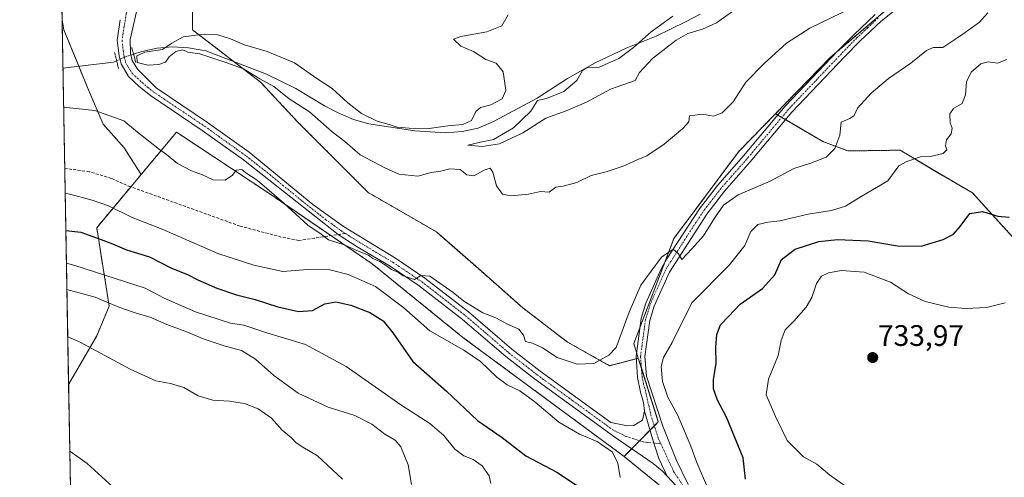
# Model space of a CAD drawing. Units: metres. Extents: x 624712 to 628172, y 4717987 to 4720363.
# Drawn here: x 624712 to 625045, y 4719348 to 4719503 of the extents above; entities that cross this region are included whole.
import ezdxf
from ezdxf.enums import TextEntityAlignment as Align

# ---------------------------------------------------------------- set-up
doc = ezdxf.new("R2010")
doc.units = ezdxf.units.M
doc.header["$MEASUREMENT"] = 0
for name, pattern in [('TRAZO_Y_PUNTO', [1, 0.5, -0.25, 0, -0.25]), ('TRAZOS', [0.75, 0.5, -0.25]), ('TRAZOS2', [0.375, 0.25, -0.125]), ('TRAZOSX2', [1.5, 1, -0.5])]:
    doc.linetypes.add(name, pattern=pattern)
for name, color, linetype, lineweight in [('Arbolado forestal', 92, 'TRAZOS', 0), ('Arbolado forestal CxS', 92, 'Continuous', 0), ('Carátula', 7, 'Continuous', 5), ('Comarca CxS', 133, 'Continuous', 0), ('Comunidad Autónoma CxS', 142, 'Continuous', 0), ('Corriente natural lineal', 142, 'Continuous', 13), ('Corriente natural lineal oculto', 19, 'TRAZO_Y_PUNTO', 13), ('Curva de nivel maestra', 36, 'Continuous', 30), ('Curva de nivel normal', 36, 'Continuous', 0), ('Municipio CxS', 142, 'Continuous', 0), ('Pastizal CxS', 92, 'Continuous', 0), ('Pista no pavimentada', 254, 'Continuous', 13), ('Pista no pavimentada Cxs', 254, 'Continuous', 0), ('Pista pavimentada eje', 135, 'TRAZO_Y_PUNTO', 0), ('Provincia CxS', 1, 'Continuous', 0), ('Puente lineal', 2, 'TRAZOS2', 0), ('Punto de cota en terreno', 7, 'Continuous', 0), ('Rótulo de punto de cota en terreno', 19, 'Continuous', 0), ('Senda', 19, 'TRAZOSX2', 0)]:
    doc.layers.add(name, color=color, linetype=linetype, lineweight=lineweight)
doc.styles.add('Arial', font='txt', dxfattribs={"height": 0.2})

# ---------------------------------------------------------------- blocks, each defined once
blk = doc.blocks.new('*U153')
at = {"layer": 'Arbolado forestal CxS', "color": 92, "linetype": 'Continuous', "lineweight": 0}
blk.add_polyline3d([(624738.22, 4719395.78, 738.57), (624728.72, 4719379.37, 742.26), (624726.5, 4719502.62, 714.38), (624727.1, 4719499.26, 713.72), (624735.08, 4719479.73, 713.39), (624740.41, 4719467.31, 715.32), (624747.51, 4719459.32, 715.55), (624753.23, 4719450.28, 716.04), (624738.22, 4719432.32, 723.84), (624742.45, 4719405.84, 735.13), (624738.22, 4719395.78, 738.57)], close=True, dxfattribs=at)
blk.add_polyline3d([(624936.18, 4719339.12, 718.96), (624916.59, 4719355.01, 718.92), (624928.19, 4719366.7, 717.59), (624921.42, 4719388.22, 716.93), (624919.88, 4719393.14, 716.27), (624933.48, 4719428.65, 714.25), (624955.39, 4719458.11, 712.6), (624967.83, 4719470.86, 712.51), (624983.82, 4719461.44, 714.27), (624983.82, 4719461.44, 714.27), (624992.29, 4719458.26, 715.75), (625010.02, 4719458.53, 718.79), (625012.98, 4719456.75, 719.44), (625023.25, 4719450.58, 721.58), (625034.44, 4719444.07, 723.1), (625058.11, 4719418.1, 729.36)], dxfattribs=at)
blk = doc.blocks.new('*U157')
at = {"layer": 'Curva de nivel normal', "color": 36, "linetype": 'Continuous', "lineweight": 0}
blk.add_polyline3d([(624954.56, 4719506.26, 705), (624947.89, 4719501.62, 705), (624943.16, 4719499.41, 705), (624938.16, 4719498.01, 705), (624934.17, 4719495.73, 705), (624926.17, 4719489.48, 705), (624921.79, 4719484.79, 705), (624920.39, 4719482.1, 705), (624911.99, 4719479.1, 705), (624903.9, 4719474.7, 705), (624897.06, 4719471.84, 705), (624890.17, 4719469.37, 705), (624882.38, 4719464.43, 705), (624874.51, 4719460.69, 705), (624868.55, 4719459.79, 705), (624863.81, 4719460.26, 705), (624868.09, 4719461.28, 705), (624872.42, 4719462.11, 705), (624879.24, 4719466.06, 705), (624885.07, 4719471.7, 705), (624887.36, 4719475.32, 705), (624890.31, 4719475.97, 705), (624896.22, 4719478.32, 705), (624900.62, 4719482.1, 705), (624902.58, 4719485.51, 705), (624904.04, 4719486.36, 705), (624908.17, 4719486.6, 705), (624914.83, 4719489.46, 705), (624919.83, 4719493.18, 705), (624925.74, 4719498.56, 705), (624933.1, 4719503.83, 705)], dxfattribs=at)
blk = doc.blocks.new('*U166')
at = {"layer": 'Curva de nivel normal', "color": 36, "linetype": 'Continuous', "lineweight": 0}
blk.add_polyline3d([(624844.7, 4719345.56, 735), (624843.54, 4719352.15, 735), (624841.07, 4719358.26, 735), (624839.22, 4719360.5, 735), (624835.64, 4719362.58, 735), (624831.32, 4719365.95, 735), (624825.54, 4719368.82, 735), (624816.48, 4719371.69, 735), (624806.36, 4719376.35, 735), (624798.08, 4719382.32, 735), (624791.89, 4719387.86, 735), (624787.18, 4719390.8, 735), (624781.29, 4719392.37, 735), (624774.61, 4719394.68, 735), (624768.96, 4719397, 735), (624761.93, 4719399.55, 735), (624756.31, 4719402.12, 735), (624751.87, 4719403.32, 735), (624745.68, 4719405.47, 735), (624737.71, 4719408.82, 735), (624728.14, 4719411.47, 735)], dxfattribs=at)
blk = doc.blocks.new('*U178')
at = {"layer": 'Curva de nivel normal', "color": 36, "linetype": 'Continuous', "lineweight": 0}
blk.add_polyline3d([(625039.66, 4719504.97, 715), (625036.81, 4719501.78, 715), (625031.15, 4719497.79, 715), (625024.41, 4719493.27, 715), (625021.19, 4719493.25, 715), (625018.85, 4719492.23, 715), (625013.58, 4719487.97, 715), (625006.06, 4719482.7, 715), (625000.21, 4719477.83, 715), (624995.57, 4719472.77, 715), (624994.47, 4719470.29, 715), (624992.98, 4719469.19, 715), (624990.08, 4719468.04, 715), (624989.64, 4719463.59, 715), (624987.89, 4719459.04, 715), (624985, 4719456.11, 715), (624979.45, 4719454.02, 715), (624973.97, 4719452.32, 715), (624966.05, 4719448.09, 715), (624955.2, 4719443.46, 715), (624950.24, 4719439.95, 715), (624947.14, 4719435.58, 715), (624943.46, 4719429.56, 715), (624939.5, 4719425.13, 715), (624936.13, 4719421.61, 715), (624935.01, 4719423.53, 715), (624933.24, 4719425.08, 715), (624929.26, 4719422.36, 715), (624922.3, 4719412.94, 715), (624918.36, 4719403.78, 715), (624913.92, 4719391.88, 715), (624911.5, 4719389.19, 715), (624906.36, 4719386.46, 715), (624900.69, 4719386.25, 715), (624894.02, 4719388.46, 715), (624889.05, 4719391.69, 715), (624885.61, 4719393.26, 715), (624883.28, 4719393.9, 715), (624882.62, 4719396, 715), (624881.02, 4719398.01, 715), (624877.13, 4719399.73, 715), (624873.28, 4719401.88, 715), (624868.85, 4719403.53, 715), (624862.45, 4719407.47, 715), (624858.8, 4719410.41, 715), (624850.87, 4719415.91, 715), (624847.82, 4719416.17, 715), (624845.72, 4719414.76, 715), (624844.38, 4719415.32, 715), (624841.83, 4719416.09, 715), (624840.26, 4719417.2, 715), (624837.89, 4719418.16, 715), (624836.63, 4719419.23, 715), (624835.36, 4719419.96, 715), (624834.01, 4719420.95, 715), (624831.62, 4719421.89, 715), (624830.11, 4719423.04, 715), (624827.01, 4719424.28, 715), (624821.97, 4719426.55, 715), (624816.59, 4719428.23, 715), (624814.16, 4719430.11, 715), (624809.64, 4719433.17, 715), (624801.5, 4719440.62, 715), (624792.46, 4719448.38, 715), (624788.65, 4719450.9, 715), (624787.35, 4719452, 715), (624785.42, 4719451.79, 715), (624784.1, 4719450.1, 715), (624781.64, 4719448.43, 715), (624777.66, 4719448.5, 715), (624773.97, 4719450.21, 715), (624770.25, 4719451.5, 715), (624765.56, 4719454.04, 715), (624761.82, 4719457.04, 715), (624759.44, 4719458.77, 715), (624752.01, 4719464.59, 715), (624747.38, 4719468.4, 715), (624737.61, 4719471.99, 715), (624727.04, 4719473.04, 715)], dxfattribs=at)
blk = doc.blocks.new('*U185')
at = {"layer": 'Curva de nivel normal', "color": 36, "linetype": 'Continuous', "lineweight": 0}
for points in [[(625046.08, 4719489.16, 720), (625042.86, 4719487.97, 720), (625039.78, 4719488.35, 720), (625037.28, 4719487.74, 720), (625033.98, 4719484.89, 720), (625032.47, 4719481.66, 720), (625032.12, 4719477.26, 720), (625030.97, 4719474.29, 720), (625028.02, 4719472.57, 720), (625026.8, 4719470.82, 720), (625026.9, 4719467.8, 720), (625027.58, 4719465.98, 720), (625027.19, 4719464.1, 720), (625025.72, 4719462.04, 720), (625025.32, 4719459.95, 720), (625025.77, 4719458.61, 720), (625024.57, 4719457.42, 720), (625020.15, 4719456.44, 720), (625016.85, 4719456.24, 720), (625012.29, 4719454.7, 720), (625009.52, 4719453.18, 720), (625005.82, 4719448.11, 720), (624996.82, 4719442.85, 720), (624991.49, 4719439.64, 720), (624986.82, 4719438.1, 720), (624978.87, 4719436.88, 720), (624969.34, 4719434.68, 720), (624965.2, 4719434.17, 720), (624961.82, 4719433.39, 720), (624959.49, 4719431.03, 720), (624957.45, 4719426.32, 720), (624952.28, 4719419.76, 720), (624939.5, 4719406.9, 720), (624932.92, 4719393.47, 720), (624929.92, 4719388.44, 720), (624929.2, 4719385.44, 720), (624929.57, 4719380.34, 720), (624931.37, 4719375.03, 720), (624934.8, 4719368.81, 720), (624936.67, 4719364.31, 720), (624939.21, 4719358.5, 720), (624941.35, 4719352.64, 720), (624944.84, 4719344.47, 720)], [(624915.28, 4719347.9, 720), (624914.46, 4719352.75, 720), (624912.72, 4719356.4, 720), (624907.55, 4719360.08, 720), (624901.56, 4719362.58, 720), (624894.56, 4719366.56, 720), (624886.42, 4719373.44, 720), (624881.36, 4719377.14, 720), (624877.08, 4719379.22, 720), (624873.57, 4719381.84, 720), (624868.04, 4719387.15, 720), (624862.43, 4719390.94, 720), (624850.86, 4719397.41, 720), (624842.14, 4719405.26, 720), (624832.51, 4719412.44, 720), (624823.29, 4719416.56, 720), (624817.05, 4719418.08, 720), (624809.53, 4719418.25, 720), (624801.15, 4719417.47, 720), (624791.37, 4719419.68, 720), (624779.15, 4719423.56, 720), (624760.37, 4719431.86, 720), (624750.26, 4719435.8, 720), (624742.26, 4719439.72, 720), (624736.63, 4719441.59, 720), (624729.11, 4719443.69, 720), (624727.56, 4719443.95, 720)]]:
    blk.add_polyline3d(points, dxfattribs=at)
blk = doc.blocks.new('*U187')
at = {"layer": 'Curva de nivel normal', "color": 36, "linetype": 'Continuous', "lineweight": 0}
blk.add_polyline3d([(624997.37, 4719508.41, 710), (624979.49, 4719499.74, 710), (624971.58, 4719494.71, 710), (624963.98, 4719487.78, 710), (624957.78, 4719481.53, 710), (624953.48, 4719474.88, 710), (624949.74, 4719471.13, 710), (624946.82, 4719470.04, 710), (624943.08, 4719470.67, 710), (624938.74, 4719470.17, 710), (624938.5, 4719468.12, 710), (624936.44, 4719465.89, 710), (624930.17, 4719460.53, 710), (624924.25, 4719456.64, 710), (624920.99, 4719455.3, 710), (624916.28, 4719453.14, 710), (624910.6, 4719451.25, 710), (624905.52, 4719449.96, 710), (624900.64, 4719447.62, 710), (624896.04, 4719446.38, 710), (624893.5, 4719446, 710), (624891.32, 4719444.38, 710), (624888.34, 4719444.54, 710), (624884.3, 4719443.69, 710), (624878.41, 4719443.04, 710), (624875.47, 4719443.67, 710), (624873.45, 4719446.48, 710), (624872.17, 4719451.14, 710), (624871.29, 4719452.44, 710), (624869.28, 4719451.81, 710), (624865.84, 4719449.87, 710), (624863.38, 4719450.22, 710), (624861.14, 4719451.98, 710), (624857.7, 4719452.17, 710), (624854.6, 4719451.43, 710), (624851.36, 4719450.96, 710), (624846.84, 4719449.77, 710), (624840.45, 4719450.42, 710), (624835.72, 4719452.59, 710), (624827.35, 4719456.94, 710), (624822.12, 4719461.44, 710), (624817.85, 4719464.7, 710), (624810.25, 4719471.5, 710), (624803.35, 4719475.93, 710), (624798.1, 4719480.01, 710), (624793.36, 4719482.68, 710), (624787.88, 4719485.99, 710), (624782.19, 4719488.04, 710), (624773.06, 4719491.07, 710), (624769.01, 4719491.68, 710), (624767.32, 4719492.48, 710), (624765.01, 4719491.9, 710), (624762.68, 4719490.1, 710), (624761.45, 4719488.32, 710), (624759.22, 4719487.49, 710), (624755.46, 4719487.28, 710), (624751.96, 4719488.16, 710), (624751.8, 4719490.45, 710), (624754.52, 4719491.67, 710), (624760.52, 4719492.5, 710), (624763.68, 4719494.73, 710), (624767.48, 4719496.84, 710), (624774.55, 4719497.79, 710), (624779.19, 4719497.48, 710), (624783.44, 4719496.2, 710), (624788.17, 4719494.14, 710), (624795.85, 4719491.92, 710), (624805.15, 4719488.07, 710), (624812.72, 4719482.7, 710), (624817.89, 4719479.39, 710), (624823.17, 4719474.55, 710), (624827.81, 4719470.96, 710), (624833.08, 4719468.36, 710), (624837.15, 4719467.25, 710), (624839.85, 4719466.25, 710), (624843.86, 4719465.95, 710), (624849.85, 4719465.7, 710), (624857, 4719466.79, 710), (624862.1, 4719467.24, 710), (624865.01, 4719468.59, 710), (624866.48, 4719471.58, 710), (624868.01, 4719472.92, 710), (624871.57, 4719473.9, 710), (624875.32, 4719475.93, 710), (624876.6, 4719478.75, 710), (624875.67, 4719485.03, 710), (624873.39, 4719487.92, 710), (624869.88, 4719489.14, 710), (624865.66, 4719491.92, 710), (624861.4, 4719493.66, 710), (624858.86, 4719496.08, 710), (624861.38, 4719496.94, 710), (624870.19, 4719498.52, 710), (624875.27, 4719500.56, 710), (624877.41, 4719504.32, 710)], dxfattribs=at)
blk = doc.blocks.new('*U194')
at = {"layer": 'Curva de nivel normal', "color": 36, "linetype": 'Continuous', "lineweight": 0}
blk.add_polyline3d([(624871.59, 4719345.88, 730), (624871.01, 4719348.49, 730), (624868.58, 4719351.81, 730), (624865.54, 4719353.97, 730), (624862.45, 4719355.18, 730), (624859.36, 4719357.44, 730), (624855.63, 4719362.03, 730), (624850.89, 4719366.16, 730), (624841.14, 4719372.42, 730), (624822.64, 4719385.42, 730), (624808.86, 4719392.81, 730), (624795.76, 4719396.83, 730), (624788, 4719399.43, 730), (624783.52, 4719400.11, 730), (624771.64, 4719403.91, 730), (624761.09, 4719408.45, 730), (624754.62, 4719411.88, 730), (624730.84, 4719419.54, 730), (624727.98, 4719420.36, 730)], dxfattribs=at)
blk = doc.blocks.new('*U201')
at = {"layer": 'Curva de nivel maestra', "color": 36, "linetype": 'Continuous', "lineweight": 30}
blk.add_polyline3d([(624727.78, 4719431.42, 725), (624732.86, 4719430.76, 725), (624739.36, 4719428.47, 725), (624743.53, 4719426.91, 725), (624748.33, 4719424.79, 725), (624756.12, 4719422.42, 725), (624763.52, 4719418.65, 725), (624768.9, 4719416.54, 725), (624772.45, 4719414.72, 725), (624778.89, 4719411.87, 725), (624785.45, 4719409.67, 725), (624791.85, 4719408.02, 725), (624799.45, 4719405.52, 725), (624806.51, 4719403.96, 725), (624811.23, 4719404.32, 725), (624815.34, 4719406.61, 725), (624819.12, 4719407.22, 725), (624824.21, 4719406.15, 725), (624830.59, 4719403.64, 725), (624835.12, 4719400.89, 725), (624838.37, 4719396.76, 725), (624845.16, 4719387.09, 725), (624856.54, 4719377.11, 725), (624867.08, 4719367.18, 725), (624875.32, 4719361.46, 725), (624883.32, 4719355.25, 725), (624893.86, 4719349.64, 725), (624901.53, 4719344.61, 725)], dxfattribs=at)
blk = doc.blocks.new('5PATER')
at = {"layer": 'Carátula', "linetype": 'Continuous', "lineweight": 5}
h = blk.add_hatch(color=250, dxfattribs=at)
edge = h.paths.add_edge_path()
edge.add_ellipse((0, 0.01), major_axis=(-1.33, -1.34), ratio=0.999422, start_angle=0, end_angle=360)

msp = doc.modelspace()

# ---------------------------------------------------------------- linework, layer by layer
at = {"layer": 'Arbolado forestal', "color": 92, "linetype": 'TRAZOS', "lineweight": 0}
for points in [[(625059.05, 4719545.59, 706.14), (625049.87, 4719539.29, 706.51), (625040.6, 4719532.92, 707.62), (625027.75, 4719524.1, 708.72), (625021.87, 4719520.06, 709.33), (624988.69, 4719491.83, 711.66), (624986.36, 4719489.84, 711.85), (624967.83, 4719470.86, 712.51)], [(624921.42, 4719388.22, 716.93), (624920.7, 4719388.03, 716.71), (624911.68, 4719385.67, 715.19), (624897.48, 4719393.65, 714.2), (624882.4, 4719405.19, 713.25), (624867.31, 4719418.5, 712.82), (624853.11, 4719430.92, 712.12), (624830.04, 4719444.24, 711.54), (624806.08, 4719468.2, 711.65), (624793.65, 4719481.51, 710.38), (624784.66, 4719488.43, 709.22), (624770.58, 4719499.26, 710.53), (624770.58, 4719511.68, 714.22)], [(624728.72, 4719379.37, 742.26), (624727.41, 4719452.36, 717.02), (624726.8, 4719486.24, 711.4), (624726.5, 4719502.62, 714.38)], [(624753.23, 4719450.28, 716.04), (624747.51, 4719459.32, 715.55), (624740.41, 4719467.31, 715.32), (624735.08, 4719479.73, 713.39), (624732.16, 4719486.88, 711.08), (624727.1, 4719499.26, 713.72), (624726.5, 4719502.62, 714.38)], [(624967.83, 4719470.86, 712.51), (624955.39, 4719458.11, 712.6), (624933.48, 4719428.65, 714.25), (624930.41, 4719420.64, 715.2), (624921.97, 4719398.6, 716.66), (624919.88, 4719393.14, 716.27), (624920.82, 4719390.15, 716.69), (624921.42, 4719388.22, 716.93)], [(625058.11, 4719418.1, 729.36), (625034.44, 4719444.07, 723.1), (625023.25, 4719450.59, 721.58), (625012.98, 4719456.75, 719.44), (625010.02, 4719458.53, 718.79), (624992.29, 4719458.26, 715.75), (624983.82, 4719461.44, 714.27), (624971.25, 4719468.85, 712.44), (624969.94, 4719469.62, 712.5), (624968.62, 4719470.4, 712.52), (624967.83, 4719470.86, 712.51)], [(624916.59, 4719355.01, 718.92), (624862.07, 4719395.25, 718.07), (624831.38, 4719420.14, 716.46), (624817.45, 4719429.64, 714.49), (624796.44, 4719443.97, 714.86), (624765.21, 4719464.62, 714.15), (624753.23, 4719450.28, 716.04)], [(624728.72, 4719379.37, 742.26), (624738.22, 4719395.78, 738.57), (624742.45, 4719405.84, 735.13), (624738.22, 4719432.32, 723.84), (624749.75, 4719446.12, 716.53), (624753.23, 4719450.28, 716.04)], [(624921.42, 4719388.22, 716.93), (624922.46, 4719384.91, 717.09), (624928.19, 4719366.7, 717.59), (624926.84, 4719365.34, 717.56), (624925.36, 4719363.85, 717.57), (624921.82, 4719360.28, 717.64), (624919.16, 4719357.59, 717.83), (624916.59, 4719355.01, 718.92)], [(624729.33, 4719345.18, 737.39), (624728.72, 4719379.37, 742.26)], [(624916.59, 4719355.01, 718.92), (624936.18, 4719339.12, 718.96), (624953.12, 4719311.06, 721.07), (624955, 4719301.14, 721.34), (624955.23, 4719299.94, 721.34), (624953.69, 4719298.86, 721.14), (624944.65, 4719292.53, 721.09), (624937.24, 4719282.99, 721.29), (624903.88, 4719268.27, 725.08), (624871.06, 4719235.97, 728.47), (624844.07, 4719210.56, 730.63), (624844.07, 4719210.55, 730.63), (624844.04, 4719210.56, 730.64), (624829.77, 4719215.85, 731.83), (624798.71, 4719239.56, 733.55), (624798.55, 4719239.68, 733.57), (624798.51, 4719239.83, 733.59), (624794.26, 4719257.94, 735.15), (624782.68, 4719286.17, 735.32), (624762.03, 4719314.24, 735.84), (624729.33, 4719345.18, 737.39)]]:
    msp.add_polyline3d(points, dxfattribs=at)
at = {"layer": 'Arbolado forestal CxS', "color": 92, "linetype": 'Continuous', "lineweight": 0}
for points in [[(625021.87, 4719520.06, 709.33), (624986.36, 4719489.84, 711.85), (624967.83, 4719470.86, 712.51), (624955.39, 4719458.11, 712.6), (624933.48, 4719428.65, 714.25), (624919.88, 4719393.14, 716.27), (624921.42, 4719388.22, 716.93), (624911.68, 4719385.67, 715.19), (624897.48, 4719393.65, 714.2), (624882.4, 4719405.19, 713.25), (624867.31, 4719418.5, 712.82), (624853.11, 4719430.92, 712.12), (624830.04, 4719444.24, 711.54), (624806.08, 4719468.2, 711.65), (624793.65, 4719481.51, 710.38), (624770.58, 4719499.26, 710.53), (624770.58, 4719511.68, 714.22)], [(624729.33, 4719345.18, 737.39), (624728.72, 4719379.37, 742.26), (624738.22, 4719395.78, 738.57), (624742.45, 4719405.84, 735.13), (624738.22, 4719432.32, 723.84), (624753.23, 4719450.28, 716.04), (624765.21, 4719464.62, 714.15), (624796.44, 4719443.97, 714.86), (624831.38, 4719420.14, 716.46), (624862.08, 4719395.25, 718.07), (624916.59, 4719355.01, 718.92), (624916.59, 4719355.01, 718.92), (624936.18, 4719339.12, 718.96)]]:
    msp.add_polyline3d(points, dxfattribs=at)
at = {"layer": 'Comarca CxS', "color": 133, "linetype": 'Continuous', "lineweight": 0}
msp.add_polyline3d([(628171.82, 4718049.31, 643.21), (624753.74, 4717986.97, 724.21), (624712.17, 4720300.28, 743.79), (628129.13, 4720362.66, 760.2), (628171.82, 4718049.31, 643.21)], close=True, dxfattribs=at)
msp.add_polyline3d([(628171.82, 4718049.31, 643.21), (624753.74, 4717986.97, 724.21), (624712.17, 4720300.28, 743.79), (628129.13, 4720362.66, 760.2), (628171.82, 4718049.31, 643.21)], close=True, dxfattribs=at)
at = {"layer": 'Comunidad Autónoma CxS', "color": 142, "linetype": 'Continuous', "lineweight": 0}
msp.add_polyline3d([(628171.82, 4718049.31, 643.21), (624753.74, 4717986.97, 724.21), (624712.17, 4720300.28, 743.79), (628129.13, 4720362.66, 760.2), (628171.82, 4718049.31, 643.21)], close=True, dxfattribs=at)
msp.add_polyline3d([(628171.82, 4718049.31, 643.21), (624753.74, 4717986.97, 724.21), (624712.17, 4720300.28, 743.79), (628129.13, 4720362.66, 760.2), (628171.82, 4718049.31, 643.21)], close=True, dxfattribs=at)
at = {"layer": 'Corriente natural lineal', "color": 142, "linetype": 'Continuous', "lineweight": 13}
for points in [[(624750.69, 4719490.96, 710.94), (624753.46, 4719491.83, 710.61), (624758.64, 4719493.05, 710.21), (624763.84, 4719493.44, 709.71), (624769.25, 4719493.13, 709.53), (624775.09, 4719492.11, 709.33), (624795.64, 4719484.2, 708.7), (624805.52, 4719479.37, 707.43), (624815.32, 4719473.52, 707.08), (624819.85, 4719471.15, 707.43), (624825.09, 4719468.89, 707.26), (624830.32, 4719467.45, 708.44), (624845.88, 4719465.07, 708.66), (624856.2, 4719464.43, 707.81), (624861.8, 4719464.83, 708.28), (624867.3, 4719465.95, 706.92), (624872.66, 4719468.29, 706.89), (624887.22, 4719476.09, 705.1), (624897.52, 4719482.8, 706.45), (624906.82, 4719488.07, 705.6), (624917.34, 4719493.05, 705.23), (624927.48, 4719497.1, 703.94), (624937.6, 4719501.97, 703.69), (624942.35, 4719504.5, 703.4)], [(624726.8, 4719486.24, 711.4), (624743.9, 4719488.28, 711.47)], [(624743.9, 4719488.28, 711.47), (624744.96, 4719488.76, 711.91)]]:
    msp.add_polyline3d(points, dxfattribs=at)
at = {"layer": 'Corriente natural lineal oculto', "color": 19, "linetype": 'TRAZO_Y_PUNTO', "lineweight": 13}
msp.add_polyline3d([(624744.96, 4719488.76, 711.91), (624744.97, 4719488.76, 711.91), (624747.98, 4719490.11, 711.85), (624750.69, 4719490.96, 710.94)], dxfattribs=at)
at = {"layer": 'Curva de nivel maestra', "color": 36, "linetype": 'Continuous', "lineweight": 30}
msp.add_polyline3d([(624957.68, 4719347.34, 725), (624956.83, 4719354.53, 725), (624951.28, 4719368.23, 725), (624948.21, 4719373.98, 725), (624946.81, 4719377.83, 725), (624946.8, 4719380.88, 725), (624947.72, 4719386.5, 725), (624947.67, 4719391.96, 725), (624947.99, 4719396.27, 725), (624949.25, 4719399.46, 725), (624951.92, 4719402.35, 725), (624955.92, 4719406.44, 725), (624963.4, 4719411.78, 725), (624967.6, 4719416.44, 725), (624969.9, 4719421.6, 725), (624974.48, 4719425.04, 725), (624982.44, 4719427.61, 725), (624988.82, 4719428.37, 725), (624999.2, 4719427.86, 725), (625009.05, 4719426.22, 725), (625017.04, 4719426.04, 725), (625024.49, 4719428.29, 725), (625028.07, 4719430.18, 725), (625030.32, 4719432.78, 725), (625033.6, 4719437.13, 725), (625037.87, 4719437.83, 725), (625043.04, 4719436.26, 725), (625046.84, 4719435.86, 725)], dxfattribs=at)
at = {"layer": 'Curva de nivel normal', "color": 36, "linetype": 'Continuous', "lineweight": 0}
for points in [[(624994.53, 4719342.77, 730), (624986.14, 4719348.82, 730), (624981.81, 4719352.44, 730), (624977.28, 4719354.91, 730), (624971.8, 4719360.42, 730), (624967.86, 4719368.49, 730), (624964.72, 4719375.78, 730), (624965.49, 4719381.18, 730), (624968.77, 4719389.13, 730), (624969.78, 4719394.17, 730), (624971.05, 4719397.79, 730), (624973.98, 4719400.78, 730), (624978.24, 4719405.44, 730), (624980.16, 4719408.78, 730), (624981.68, 4719413.44, 730), (624983.37, 4719415.94, 730), (624985.78, 4719417.09, 730), (624990.13, 4719417.89, 730), (624997.8, 4719417.34, 730), (625006.68, 4719413.96, 730), (625012.81, 4719409.98, 730), (625018.4, 4719407.36, 730), (625026.48, 4719405.48, 730), (625032.15, 4719404.98, 730), (625039.15, 4719405.34, 730), (625045.46, 4719406.95, 730)], [(624821.34, 4719347.28, 740), (624812.96, 4719355.23, 740), (624807.94, 4719358.12, 740), (624805.7, 4719359.62, 740), (624804.14, 4719361.32, 740), (624800.98, 4719363.91, 740), (624797.37, 4719367.97, 740), (624792.83, 4719371.1, 740), (624788.25, 4719372.85, 740), (624783.09, 4719373.69, 740), (624777.45, 4719374.05, 740), (624772.5, 4719375.53, 740), (624767.64, 4719378.3, 740), (624763.17, 4719379.68, 740), (624758.2, 4719380.57, 740), (624749.49, 4719384.56, 740), (624732.37, 4719393.79, 740), (624728.43, 4719395.38, 740)], [(624729.12, 4719356.81, 740), (624734.94, 4719352.57, 740), (624744.89, 4719343.62, 740)]]:
    msp.add_polyline3d(points, dxfattribs=at)
at = {"layer": 'Municipio CxS', "color": 142, "linetype": 'Continuous', "lineweight": 0}
msp.add_polyline3d([(628160.59, 4718049.11, 643.11), (624753.74, 4717986.97, 724.21), (624712.17, 4720300.28, 743.79), (628129.13, 4720362.66, 760.2), (628171.44, 4718069.83, 647.59), (628160.59, 4718049.11, 643.11)], close=True, dxfattribs=at)
msp.add_polyline3d([(628160.59, 4718049.11, 643.11), (624753.74, 4717986.97, 724.21), (624712.17, 4720300.28, 743.79), (628129.13, 4720362.66, 760.2), (628171.44, 4718069.83, 647.59), (628160.59, 4718049.11, 643.11)], close=True, dxfattribs=at)
at = {"layer": 'Pastizal CxS', "color": 92, "linetype": 'Continuous', "lineweight": 0}
for points in [[(625059.05, 4719545.59, 706.14), (625049.87, 4719539.29, 706.51), (625040.6, 4719532.92, 707.62), (625027.75, 4719524.1, 708.72), (625021.87, 4719520.06, 709.33), (624988.69, 4719491.83, 711.66), (624986.36, 4719489.84, 711.85), (624967.83, 4719470.86, 712.51)], [(624770.58, 4719511.68, 714.22), (624770.58, 4719499.26, 710.53), (624793.65, 4719481.51, 710.38), (624806.08, 4719468.2, 711.65), (624830.04, 4719444.24, 711.54), (624853.11, 4719430.92, 712.12), (624867.31, 4719418.5, 712.82), (624882.4, 4719405.19, 713.25), (624897.48, 4719393.65, 714.2), (624911.68, 4719385.67, 715.19), (624921.42, 4719388.22, 716.93), (624921.42, 4719388.22, 716.93), (624928.19, 4719366.7, 717.59), (624916.59, 4719355.01, 718.92), (624862.08, 4719395.25, 718.07), (624831.38, 4719420.14, 716.46), (624796.44, 4719443.97, 714.86), (624765.21, 4719464.62, 714.15), (624753.23, 4719450.28, 716.04), (624747.51, 4719459.32, 715.55), (624740.41, 4719467.31, 715.32), (624735.08, 4719479.73, 713.39), (624727.1, 4719499.26, 713.72), (624726.5, 4719502.62, 714.38), (624725.85, 4719538.98, 717.78)], [(624726.5, 4719502.62, 714.38), (624726.44, 4719506.11, 714.53), (624726.39, 4719508.75, 714.51), (624726.35, 4719511.39, 714.39), (624725.85, 4719538.98, 717.78)], [(625058.11, 4719418.1, 729.36), (625034.44, 4719444.07, 723.1), (625023.25, 4719450.58, 721.58), (625012.98, 4719456.75, 719.44), (625010.02, 4719458.53, 718.79), (624992.29, 4719458.26, 715.75), (624983.82, 4719461.44, 714.27), (624967.83, 4719470.86, 712.51), (624986.36, 4719489.84, 711.85), (625021.87, 4719520.06, 709.33)], [(624921.42, 4719388.22, 716.93), (624920.7, 4719388.03, 716.71), (624911.68, 4719385.67, 715.19), (624897.48, 4719393.65, 714.2), (624882.4, 4719405.19, 713.25), (624867.31, 4719418.5, 712.82), (624853.11, 4719430.92, 712.12), (624830.04, 4719444.24, 711.54), (624806.08, 4719468.2, 711.65), (624793.65, 4719481.51, 710.38), (624784.66, 4719488.43, 709.22), (624770.58, 4719499.26, 710.53), (624770.58, 4719511.68, 714.22)], [(624753.23, 4719450.28, 716.04), (624747.51, 4719459.32, 715.55), (624740.41, 4719467.31, 715.32), (624735.08, 4719479.73, 713.39), (624732.16, 4719486.88, 711.08), (624727.1, 4719499.26, 713.72), (624726.5, 4719502.62, 714.38)], [(625058.11, 4719418.1, 729.36), (625034.44, 4719444.07, 723.1), (625023.25, 4719450.59, 721.58), (625012.98, 4719456.75, 719.44), (625010.02, 4719458.53, 718.79), (624992.29, 4719458.26, 715.75), (624983.82, 4719461.44, 714.27), (624971.25, 4719468.85, 712.44), (624969.94, 4719469.62, 712.5), (624968.62, 4719470.4, 712.52), (624967.83, 4719470.86, 712.51)], [(624916.59, 4719355.01, 718.92), (624862.07, 4719395.25, 718.07), (624831.38, 4719420.14, 716.46), (624817.45, 4719429.64, 714.49), (624796.44, 4719443.97, 714.86), (624765.21, 4719464.62, 714.15), (624753.23, 4719450.28, 716.04)], [(624921.42, 4719388.22, 716.93), (624922.46, 4719384.91, 717.09), (624928.19, 4719366.7, 717.59), (624926.84, 4719365.34, 717.56), (624925.36, 4719363.85, 717.57), (624921.82, 4719360.28, 717.64), (624919.16, 4719357.59, 717.83), (624916.59, 4719355.01, 718.92)]]:
    msp.add_polyline3d(points, dxfattribs=at)
at = {"layer": 'Pista no pavimentada', "color": 254, "linetype": 'Continuous', "lineweight": 13}
for points in [[(624752.58, 4719510.56, 713.69), (624751.9, 4719506.25, 713.35), (624749.56, 4719495.88, 712.43), (624749.63, 4719491.34, 711.46), (624750.21, 4719488.81, 710.39), (624752.01, 4719485.89, 710.97), (624758.28, 4719479.61, 712.51), (624775.74, 4719467.88, 713.24), (624789.83, 4719457.81, 713.62), (624811.37, 4719440.16, 713.73), (624821.74, 4719432.69, 714.18), (624839.25, 4719422.03, 714.57), (624849.22, 4719415.29, 714.77), (624863.99, 4719403.84, 715.28), (624878.63, 4719391.31, 715.83), (624888.25, 4719383.82, 716.19), (624912.18, 4719366.45, 717.21), (624917.81, 4719365.32, 717.33), (624919.9, 4719365.41, 717.31), (624922.78, 4719367.3, 717.24), (624923.49, 4719370.32, 717.17)], [(625015.82, 4719512.07, 709.97), (625003.56, 4719502.09, 710.94), (624996.39, 4719495.38, 711.23), (624991.2, 4719490.08, 711.5), (624973.36, 4719471.36, 712.52), (624959.31, 4719454.59, 713.03), (624950.57, 4719444.69, 713.49), (624944.61, 4719436.94, 714.11), (624931.98, 4719417.28, 715.55), (624926.81, 4719405.75, 716.39), (624925.34, 4719400.98, 716.51), (624923.68, 4719388.76, 717.16), (624924.2, 4719382.09, 717.2), (624929.7, 4719365.29, 717.67), (624934.32, 4719353.67, 718.13), (624938.23, 4719345.52, 718.58)], [(624931.21, 4719348.3, 718.21), (624929.54, 4719350.09, 718.25), (624926.45, 4719352.58, 718.07), (624913.49, 4719361.49, 718), (624886.3, 4719381.22, 716.79), (624876.57, 4719388.79, 715.9), (624861.94, 4719401.32, 715.97), (624847.31, 4719412.66, 715.33), (624837.52, 4719419.28, 715.19), (624826.31, 4719425.87, 714.84), (624819.91, 4719430.01, 714.31), (624787.86, 4719455.23, 714.05), (624773.89, 4719465.21, 713.18), (624756.36, 4719476.99, 712.53), (624752.57, 4719480, 712.22), (624748.95, 4719483.44, 712.08), (624746.44, 4719487.72, 712.36), (624745.79, 4719490.38, 712.3), (624745.15, 4719495.57, 712.37), (624746.2, 4719502.63, 712.81)], [(624923.49, 4719370.32, 717.17), (624923.23, 4719373.23, 717.07), (624922.15, 4719376.78, 717.03), (624921.2, 4719381.68, 716.95), (624920.64, 4719388.85, 716.67), (624922.38, 4719401.63, 716.47), (624923.98, 4719406.82, 716.09), (624929.28, 4719418.64, 715.4), (624931.07, 4719421.81, 715.17), (624942.15, 4719438.69, 713.92), (624948.24, 4719446.61, 713.36), (624957.02, 4719456.56, 712.95), (624971.11, 4719473.37, 712.51), (624989.03, 4719492.18, 711.65), (624994.28, 4719497.54, 711.37), (625001.57, 4719504.37, 711.01)], [(624923.49, 4719370.32, 717.17), (624926.2, 4719360.95, 717.76), (624928.32, 4719354.31, 718.02), (624931.21, 4719348.3, 718.21)], [(624923.49, 4719370.32, 717.17), (624926.2, 4719360.95, 717.76), (624928.32, 4719354.31, 718.02), (624931.21, 4719348.3, 718.21)], [(624954.14, 4719313.38, 721.21), (624951.23, 4719317.56, 720.64), (624946.11, 4719326.94, 720.04), (624942.5, 4719332.72, 719.27), (624938.7, 4719339.42, 718.93), (624935.73, 4719343.44, 718.65), (624931.21, 4719348.3, 718.21)]]:
    msp.add_polyline3d(points, dxfattribs=at)
at = {"layer": 'Pista no pavimentada Cxs', "color": 254, "linetype": 'Continuous', "lineweight": 0}
for points in [[(625015.82, 4719512.07, 709.97), (625003.56, 4719502.09, 710.94), (624996.39, 4719495.38, 711.23), (624991.2, 4719490.08, 711.5), (624973.36, 4719471.36, 712.52), (624959.31, 4719454.59, 713.03), (624950.57, 4719444.69, 713.49), (624944.61, 4719436.94, 714.11), (624931.98, 4719417.28, 715.55), (624926.81, 4719405.75, 716.39), (624925.34, 4719400.98, 716.51), (624923.68, 4719388.76, 717.16), (624924.2, 4719382.09, 717.2), (624929.7, 4719365.29, 717.67), (624934.32, 4719353.67, 718.13), (624938.23, 4719345.52, 718.58)], [(624751.9, 4719506.25, 713.35), (624749.56, 4719495.88, 712.43), (624749.63, 4719491.34, 711.46), (624750.21, 4719488.81, 710.39), (624752.01, 4719485.89, 710.97), (624758.28, 4719479.61, 712.51), (624775.74, 4719467.88, 713.24), (624789.83, 4719457.81, 713.62), (624811.37, 4719440.16, 713.73), (624821.74, 4719432.69, 714.18), (624839.25, 4719422.03, 714.57), (624849.22, 4719415.29, 714.77), (624863.99, 4719403.84, 715.28), (624878.63, 4719391.31, 715.83), (624888.25, 4719383.82, 716.19), (624912.18, 4719366.45, 717.21), (624917.81, 4719365.32, 717.33), (624919.9, 4719365.41, 717.31), (624922.78, 4719367.3, 717.24), (624923.49, 4719370.32, 717.17), (624926.2, 4719360.95, 717.76), (624928.32, 4719354.31, 718.02), (624931.21, 4719348.3, 718.21), (624929.54, 4719350.09, 718.25), (624926.45, 4719352.58, 718.07), (624913.49, 4719361.49, 718), (624886.3, 4719381.22, 716.79), (624876.57, 4719388.79, 715.9), (624861.94, 4719401.32, 715.97), (624847.31, 4719412.66, 715.33), (624837.52, 4719419.28, 715.19), (624826.31, 4719425.87, 714.84), (624819.91, 4719430.01, 714.31), (624787.86, 4719455.23, 714.05), (624773.89, 4719465.21, 713.18), (624756.36, 4719476.99, 712.53), (624752.57, 4719480, 712.22), (624748.95, 4719483.44, 712.08), (624746.44, 4719487.72, 712.36), (624745.79, 4719490.38, 712.3), (624745.15, 4719495.57, 712.37), (624746.2, 4719502.63, 712.81)], [(624935.73, 4719343.44, 718.65), (624931.21, 4719348.3, 718.21), (624928.32, 4719354.31, 718.02), (624926.2, 4719360.95, 717.76), (624923.49, 4719370.32, 717.17), (624923.23, 4719373.23, 717.07), (624922.15, 4719376.78, 717.03), (624921.2, 4719381.68, 716.95), (624920.64, 4719388.85, 716.67), (624922.38, 4719401.63, 716.47), (624923.98, 4719406.82, 716.09), (624929.28, 4719418.64, 715.4), (624931.07, 4719421.81, 715.17), (624942.15, 4719438.69, 713.92), (624948.24, 4719446.61, 713.36), (624957.02, 4719456.56, 712.95), (624971.11, 4719473.37, 712.51), (624989.03, 4719492.18, 711.65), (624994.28, 4719497.54, 711.37), (625001.57, 4719504.37, 711.01)]]:
    msp.add_polyline3d(points, dxfattribs=at)
at = {"layer": 'Pista pavimentada eje', "color": 135, "linetype": 'TRAZO_Y_PUNTO', "lineweight": 0}
for points in [[(624748.69, 4719506.28, 713.23), (624748.24, 4719504.74, 713.06), (624747.31, 4719499.13, 712.79), (624746.78, 4719495.6, 712.65), (624747.05, 4719493.4, 712.5), (624747.36, 4719490.8, 712.2), (624747.5, 4719490.24, 712.09), (624747.8, 4719488.99, 711.79), (624747.98, 4719488.23, 711.63), (624748.93, 4719486.55, 711.45), (624750.16, 4719484.54, 711.82), (624751.97, 4719482.82, 712.32), (624755.43, 4719479.81, 712.35), (624757.32, 4719478.3, 712.49), (624774.82, 4719466.55, 713.19), (624788.85, 4719456.52, 713.8), (624796.86, 4719450.22, 713.68), (624807.63, 4719441.39, 713.94), (624815.64, 4719435.09, 714.03), (624820.83, 4719431.35, 714.23), (624822.33, 4719430.38, 714.19)], [(625002.57, 4719503.23, 710.94), (624998.92, 4719499.82, 711.05), (624995.34, 4719496.46, 711.33), (624990.12, 4719491.13, 711.6), (624981.2, 4719481.77, 712.11), (624972.24, 4719472.37, 712.49), (624965.19, 4719463.96, 712.68), (624958.17, 4719455.58, 713), (624949.41, 4719445.65, 713.45), (624943.38, 4719437.82, 713.97), (624937.84, 4719429.38, 714.53), (624931.53, 4719419.55, 715.38), (624930.63, 4719417.96, 715.47), (624925.4, 4719406.29, 716.22), (624923.86, 4719401.31, 716.49), (624922.16, 4719388.81, 717.01), (624922.7, 4719381.89, 717.1), (624923.18, 4719379.44, 717.09), (624923.72, 4719377.66, 717.1), (624925.67, 4719369.05, 717.36), (624928.19, 4719361.08, 717.79), (624929.01, 4719359.31, 717.91)], [(624822.33, 4719430.38, 714.19), (624824.03, 4719429.28, 714.26), (624832.78, 4719423.95, 714.54), (624838.39, 4719420.66, 714.88), (624848.27, 4719413.98, 714.97), (624862.97, 4719402.58, 715.59), (624870.29, 4719396.32, 715.94), (624877.6, 4719390.05, 715.9), (624882.47, 4719386.27, 716.11), (624887.28, 4719382.52, 716.44), (624899.24, 4719373.84, 716.68), (624912.84, 4719363.97, 717.28), (624917.3, 4719361.75, 717.48), (624923.01, 4719359.89, 717.7), (624929.01, 4719359.31, 717.91)], [(624929.01, 4719359.31, 717.91), (624933.37, 4719349.93, 718.22), (624936.98, 4719344.48, 718.54), (624940.07, 4719340.31, 718.87), (624943.9, 4719333.55, 719.27), (624947.51, 4719327.76, 720), (624952.61, 4719318.42, 720.68), (624957.53, 4719310.1, 721.68), (624961.91, 4719304.92, 722.07)]]:
    msp.add_polyline3d(points, dxfattribs=at)
at = {"layer": 'Provincia CxS', "color": 1, "linetype": 'Continuous', "lineweight": 0}
msp.add_polyline3d([(628171.82, 4718049.31, 643.21), (624753.74, 4717986.97, 724.21), (624712.17, 4720300.28, 743.79), (628129.13, 4720362.66, 760.2), (628171.82, 4718049.31, 643.21)], close=True, dxfattribs=at)
msp.add_polyline3d([(628171.82, 4718049.31, 643.21), (624753.74, 4717986.97, 724.21), (624712.17, 4720300.28, 743.79), (628129.13, 4720362.66, 760.2), (628171.82, 4718049.31, 643.21)], close=True, dxfattribs=at)
at = {"layer": 'Puente lineal', "color": 2, "linetype": 'TRAZOS2', "lineweight": 0}
for points in [[(624750.06, 4719493.18, 727.36), (624750.69, 4719490.96, 724.56), (624751.47, 4719488.1, 713.74)], [(624744.28, 4719491.56, 711.86), (624744.96, 4719488.76, 711.71), (624745.6, 4719486.16, 712.23)]]:
    msp.add_polyline3d(points, dxfattribs=at)
at = {"layer": 'Senda', "color": 19, "linetype": 'TRAZOSX2', "lineweight": 0}
msp.add_polyline3d([(624822.33, 4719430.38, 714.19), (624806.55, 4719427.99, 716.38), (624800.66, 4719429.17, 716.15), (624786.69, 4719432.88, 716.1), (624749.72, 4719446.13, 716.53), (624743.16, 4719448.96, 716.48), (624735.72, 4719451.26, 716.75), (624727.41, 4719452.36, 717.02)], dxfattribs=at)

# ---------------------------------------------------------------- block references
at = {"layer": 'Arbolado forestal CxS', "color": 92, "linetype": 'Continuous', "lineweight": 0}
msp.add_blockref('*U153', (0, 0), dxfattribs=at)
at = {"layer": 'Curva de nivel maestra', "color": 36, "linetype": 'Continuous', "lineweight": 30}
msp.add_blockref('*U201', (0, 0), dxfattribs=at)
at = {"layer": 'Curva de nivel normal', "color": 36, "linetype": 'Continuous', "lineweight": 0}
for name in ['*U166', '*U194', '*U185', '*U178', '*U187', '*U157']:
    msp.add_blockref(name, (0, 0), dxfattribs=at)
at = {"layer": 'Punto de cota en terreno', "linetype": 'Continuous', "lineweight": 0}
msp.add_blockref('5PATER', (625000.7, 4719388.42, 733.97), dxfattribs=at)

# ---------------------------------------------------------------- texts
at = {"layer": 'Rótulo de punto de cota en terreno', "color": 19, "linetype": 'Continuous', "lineweight": 0, "style": 'Arial'}
msp.add_text('733,97', height=7, dxfattribs=at).set_placement((625002.46, 4719390.18), align=Align.BOTTOM_LEFT)

doc.saveas('drawing.dxf')
